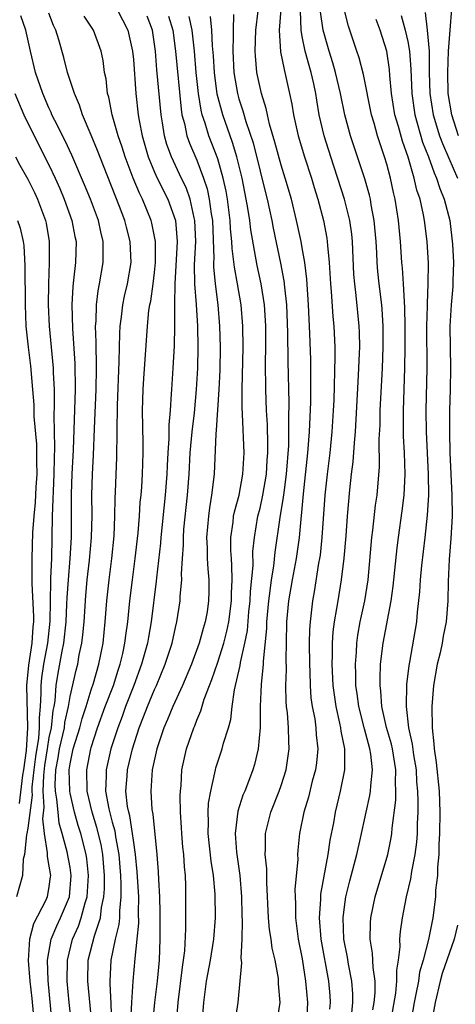
# Model space of a CAD drawing. Units: inches. Extents: x 2508000 to 2511000, y 1500000 to 1503000.
# Drawn here: x 2508310 to 2508352, y 1501479 to 1501572 of the extents above; entities that cross this region are included whole.
import ezdxf

# ---------------------------------------------------------------- set-up
doc = ezdxf.new("R2010")
doc.units = ezdxf.units.IN
doc.header["$MEASUREMENT"] = 0
doc.layers.add('LD25081500_2ft', color=113, linetype='Continuous')

msp = doc.modelspace()

# ---------------------------------------------------------------- linework, layer by layer
at = {"layer": 'LD25081500_2ft'}
for points, elevation in [([(2508315.137, 1501477), (2508314.924, 1501479), (2508314.739, 1501481), (2508314.747, 1501483), (2508315.231, 1501485), (2508315.786, 1501486.214), (2508316.056, 1501487), (2508316.416, 1501488.416), (2508316.607, 1501489), (2508316.748, 1501491), (2508316.599, 1501492.6), (2508316.538, 1501493), (2508316.013, 1501495), (2508315.758, 1501495.758), (2508315.408, 1501497), (2508315, 1501498.789), (2508314.962, 1501499), (2508314.904, 1501501), (2508315, 1501501.594), (2508315.298, 1501503), (2508315.916, 1501505), (2508316.137, 1501505.863), (2508316.512, 1501507), (2508317, 1501508.582), (2508317.221, 1501509.221), (2508317.738, 1501511), (2508318.122, 1501513), (2508318.318, 1501515), (2508318.469, 1501517), (2508318.693, 1501519), (2508318.955, 1501521), (2508319.166, 1501523.166), (2508319.238, 1501525), (2508319.271, 1501526.729), (2508319.307, 1501527.307), (2508319.426, 1501530.574), (2508319.481, 1501535.481), (2508319.659, 1501539.659), (2508319.7, 1501542.3), (2508319.746, 1501543), (2508319.871, 1501543.871), (2508319.989, 1501545), (2508320.162, 1501545.838), (2508320.44, 1501547), (2508320.787, 1501549), (2508320.7, 1501551), (2508320.343, 1501552.343), (2508320.184, 1501553), (2508319.688, 1501554.312), (2508318.155, 1501558.155), (2508317.601, 1501559.601), (2508317, 1501561.071), (2508316.175, 1501563), (2508315.899, 1501563.899), (2508315.405, 1501565), (2508314.756, 1501567), (2508314.398, 1501568.398), (2508313.935, 1501570.066), (2508313.656, 1501571), (2508313.444, 1501571.444), (2508313, 1501572.605)], 7488), ([(2508319.421, 1501573), (2508319.982, 1501571.982), (2508320.478, 1501571), (2508320.929, 1501569), (2508321, 1501568.226), (2508321.244, 1501565), (2508321.463, 1501563), (2508321.545, 1501562.455), (2508321.818, 1501561), (2508322.402, 1501559), (2508323, 1501557.574), (2508323.261, 1501557), (2508324.257, 1501555), (2508324.975, 1501553), (2508325.14, 1501551), (2508324.926, 1501547), (2508324.909, 1501545.091), (2508324.886, 1501544.886), (2508324.904, 1501543), (2508324.876, 1501541.124), (2508324.749, 1501539), (2508324.602, 1501537), (2508324.593, 1501536.593), (2508324.481, 1501535), (2508324.36, 1501533.64), (2508324.355, 1501532.355), (2508324.254, 1501531), (2508324.185, 1501529.815), (2508324.158, 1501529), (2508324.021, 1501527), (2508323.596, 1501523), (2508323.555, 1501522.445), (2508323.176, 1501519.176), (2508323.152, 1501518.847), (2508322.693, 1501515), (2508322.423, 1501513.577), (2508322.333, 1501513), (2508321.776, 1501511), (2508321.034, 1501509), (2508320.258, 1501507), (2508319.929, 1501506.071), (2508319.51, 1501505), (2508318.876, 1501503), (2508318.424, 1501501), (2508318.433, 1501500.433), (2508318.365, 1501499), (2508318.668, 1501497.332), (2508319, 1501496.044), (2508319.238, 1501495.238), (2508319.314, 1501494.686), (2508319.622, 1501493), (2508319.772, 1501491), (2508319.813, 1501490.187), (2508319.807, 1501489), (2508319.676, 1501487.676), (2508319.673, 1501487), (2508319.622, 1501486.378), (2508319.284, 1501485), (2508318.86, 1501483), (2508318.759, 1501481), (2508318.783, 1501480.784), (2508318.87, 1501478.87), (2508318.919, 1501477)], 7484), ([(2508330.482, 1501572.482), (2508330.443, 1501571), (2508330.467, 1501570.467), (2508330.419, 1501569), (2508330.527, 1501567), (2508330.858, 1501565), (2508331, 1501564.497), (2508331.374, 1501563.374), (2508331.66, 1501562.34), (2508332.334, 1501560.334), (2508333, 1501557.646), (2508333.179, 1501557), (2508333.684, 1501555), (2508334.12, 1501553), (2508334.257, 1501552.257), (2508334.949, 1501548.949), (2508335.268, 1501547.268), (2508335.321, 1501546.679), (2508335.514, 1501545), (2508335.612, 1501542.388), (2508335.642, 1501539.641), (2508335.729, 1501535.729), (2508335.695, 1501534.305), (2508335.71, 1501533), (2508335.689, 1501531.688), (2508335.49, 1501529), (2508335.247, 1501527.247), (2508335.204, 1501526.796), (2508334.882, 1501524.882), (2508334.399, 1501521.601), (2508334.267, 1501520.267), (2508334.054, 1501519), (2508333.935, 1501517.935), (2508333.801, 1501517), (2508333.615, 1501515), (2508333.601, 1501514.399), (2508333.285, 1501511.285), (2508333.282, 1501511), (2508333.097, 1501509.097), (2508333.012, 1501507.012), (2508332.997, 1501505.003), (2508332.82, 1501503), (2508332.48, 1501501.52), (2508332.308, 1501501), (2508331.899, 1501499.899), (2508331.55, 1501499), (2508331.382, 1501498.618), (2508330.896, 1501497.104), (2508330.637, 1501495), (2508330.773, 1501493.227), (2508331.09, 1501491), (2508331.249, 1501489), (2508331.277, 1501487.278), (2508331.311, 1501486.689), (2508331.279, 1501485), (2508331.189, 1501483.189), (2508331.238, 1501482.762), (2508330.892, 1501479), (2508330.636, 1501477.364)], 7474), ([(2508334.596, 1501477), (2508334.91, 1501479), (2508334.764, 1501480.764), (2508334.764, 1501481), (2508334.737, 1501481.263), (2508334.423, 1501483), (2508334.147, 1501484.146), (2508334.045, 1501485), (2508333.895, 1501485.895), (2508333.804, 1501487), (2508333.652, 1501490.348), (2508333.64, 1501491.64), (2508333.5, 1501493), (2508333.528, 1501493.528), (2508333.528, 1501495), (2508334.029, 1501497), (2508334.819, 1501499), (2508335, 1501499.517), (2508335.463, 1501501), (2508335.763, 1501503), (2508335.72, 1501503.72), (2508335.7, 1501505), (2508335.601, 1501506.399), (2508335.517, 1501507), (2508335.477, 1501507.476), (2508335.457, 1501509), (2508335.492, 1501510.508), (2508335.475, 1501511.475), (2508335.493, 1501513), (2508335.548, 1501515), (2508335.738, 1501517), (2508336.075, 1501519), (2508336.451, 1501521), (2508336.74, 1501523), (2508337.126, 1501527.126), (2508337.536, 1501531), (2508337.691, 1501533), (2508337.808, 1501535.807), (2508337.822, 1501537), (2508337.802, 1501538.198), (2508337.811, 1501539), (2508337.799, 1501539.799), (2508337.718, 1501542.282), (2508337.645, 1501543.645), (2508337.595, 1501545), (2508337.432, 1501547.432), (2508337.238, 1501549), (2508337, 1501550.398), (2508336.895, 1501551), (2508336.465, 1501553), (2508335.97, 1501555), (2508335.388, 1501557), (2508335, 1501558.219), (2508334.414, 1501560.414), (2508333.911, 1501562.09), (2508333.695, 1501563), (2508333.584, 1501563.584), (2508333.133, 1501565), (2508333, 1501565.559), (2508332.71, 1501567), (2508332.562, 1501568.562), (2508332.537, 1501569), (2508332.611, 1501571), (2508332.825, 1501572.825)], 7472), ([(2508334.976, 1501572.976), (2508334.804, 1501571), (2508334.943, 1501568.943), (2508335.275, 1501567.275), (2508335.363, 1501567), (2508335.804, 1501565), (2508336.008, 1501564.008), (2508336.17, 1501563), (2508336.615, 1501561), (2508337.21, 1501559), (2508337.866, 1501557), (2508338.123, 1501556.123), (2508338.477, 1501555), (2508339.002, 1501553), (2508339.322, 1501551.322), (2508339.368, 1501551), (2508339.387, 1501550.613), (2508339.555, 1501549), (2508339.672, 1501547), (2508339.744, 1501546.256), (2508339.9, 1501543.9), (2508339.99, 1501543), (2508340.074, 1501541), (2508340.088, 1501540.089), (2508339.976, 1501535.975), (2508339.934, 1501535), (2508339.814, 1501533), (2508339.611, 1501531), (2508339.356, 1501529), (2508339.143, 1501527), (2508338.863, 1501523), (2508338.685, 1501521.315), (2508338.638, 1501521), (2508338.554, 1501520.554), (2508338.135, 1501517.865), (2508337.98, 1501517), (2508337.857, 1501515.857), (2508337.745, 1501515), (2508337.696, 1501514.304), (2508337.661, 1501513), (2508337.673, 1501511), (2508337.708, 1501510.292), (2508337.739, 1501509), (2508337.828, 1501507.828), (2508337.944, 1501507), (2508338.178, 1501505.822), (2508338.294, 1501505), (2508338.331, 1501504.331), (2508338.479, 1501503), (2508338.335, 1501501.664), (2508338.239, 1501501), (2508337.939, 1501499.939), (2508337.576, 1501498.424), (2508337.143, 1501497), (2508336.751, 1501495), (2508336.587, 1501493.413), (2508336.563, 1501493), (2508336.571, 1501492.571), (2508336.312, 1501489.689), (2508336.313, 1501489), (2508336.345, 1501488.345), (2508336.348, 1501487), (2508336.626, 1501485), (2508337, 1501483.122), (2508337.321, 1501481), (2508337.506, 1501479), (2508337.402, 1501477)], 7470), ([(2508339.626, 1501478.374), (2508339.691, 1501479), (2508339.643, 1501479.643), (2508339.502, 1501481), (2508338.791, 1501485), (2508338.629, 1501487), (2508338.747, 1501488.747), (2508338.765, 1501489.235), (2508339.066, 1501490.934), (2508339.463, 1501493), (2508339.659, 1501494.341), (2508339.999, 1501495.999), (2508340.16, 1501497), (2508340.632, 1501499), (2508341.038, 1501501), (2508341.039, 1501503), (2508340.684, 1501504.684), (2508340.654, 1501505), (2508340.57, 1501505.43), (2508340.199, 1501507), (2508339.924, 1501509), (2508339.832, 1501511), (2508339.865, 1501511.865), (2508339.868, 1501513), (2508339.94, 1501514.059), (2508340.062, 1501515), (2508340.288, 1501516.287), (2508340.388, 1501517), (2508340.723, 1501519), (2508340.97, 1501521.03), (2508341.161, 1501523.161), (2508341.301, 1501525), (2508341.519, 1501527.518), (2508341.681, 1501529), (2508341.838, 1501530.162), (2508341.954, 1501531.954), (2508342.059, 1501533), (2508342.292, 1501537.708), (2508342.369, 1501539), (2508342.43, 1501540.43), (2508342.443, 1501541), (2508342.427, 1501542.427), (2508342.406, 1501543), (2508342.118, 1501545.883), (2508341.966, 1501547), (2508341.893, 1501547.893), (2508341.756, 1501551), (2508341.689, 1501551.688), (2508341.509, 1501553), (2508341.015, 1501555.015), (2508339.693, 1501559), (2508339.074, 1501561), (2508338.615, 1501563), (2508338.37, 1501564.37), (2508338.276, 1501565), (2508338.087, 1501565.913), (2508337.841, 1501567), (2508337.642, 1501567.641), (2508337.274, 1501569), (2508337, 1501570.392), (2508336.888, 1501571), (2508336.832, 1501572.832)], 7468), ([(2508341.67, 1501477.671), (2508341.806, 1501479), (2508341.806, 1501479.806), (2508341.712, 1501481), (2508341.375, 1501482.625), (2508341.271, 1501483.27), (2508340.932, 1501485), (2508340.868, 1501487), (2508341, 1501488.052), (2508341.142, 1501489), (2508341.506, 1501490.494), (2508342.174, 1501493), (2508342.531, 1501494.531), (2508343.056, 1501497), (2508343.415, 1501498.585), (2508343.474, 1501499), (2508343.494, 1501499.494), (2508343.67, 1501501), (2508343.504, 1501502.496), (2508343.416, 1501503), (2508342.882, 1501504.882), (2508342.353, 1501507), (2508342.205, 1501508.204), (2508342.088, 1501509), (2508342.078, 1501510.078), (2508342.038, 1501511), (2508342.133, 1501512.133), (2508342.168, 1501513), (2508342.263, 1501513.737), (2508342.493, 1501515), (2508342.914, 1501517), (2508343.235, 1501519), (2508343.602, 1501523), (2508343.699, 1501523.7), (2508343.948, 1501526.052), (2508344.089, 1501527), (2508344.309, 1501529.691), (2508344.301, 1501532.301), (2508344.369, 1501533.631), (2508344.393, 1501535), (2508344.594, 1501539), (2508344.667, 1501541), (2508344.674, 1501543), (2508344.583, 1501544.583), (2508344.544, 1501545), (2508344.291, 1501547), (2508344.166, 1501548.166), (2508344.1, 1501549), (2508344.064, 1501549.936), (2508344.001, 1501551), (2508343.821, 1501553), (2508343.535, 1501554.465), (2508343.452, 1501555), (2508343.37, 1501555.37), (2508342.925, 1501556.925), (2508341.575, 1501561), (2508341.033, 1501563), (2508340.624, 1501565), (2508340.156, 1501567), (2508339.898, 1501567.899), (2508339.534, 1501569), (2508338.971, 1501571), (2508338.734, 1501572.734)], 7466), ([(2508343.696, 1501478.304), (2508343.825, 1501479), (2508343.905, 1501479.905), (2508343.904, 1501481), (2508343.704, 1501482.296), (2508343.662, 1501483.662), (2508343.426, 1501485), (2508343.457, 1501486.543), (2508343.496, 1501487), (2508343.913, 1501489), (2508345.093, 1501493), (2508345.417, 1501494.583), (2508345.476, 1501495), (2508345.507, 1501495.507), (2508345.854, 1501498.147), (2508345.871, 1501499), (2508345.824, 1501499.824), (2508345.862, 1501501), (2508345.537, 1501503), (2508345.447, 1501503.447), (2508344.994, 1501505.006), (2508344.551, 1501507), (2508344.453, 1501508.453), (2508344.378, 1501509), (2508344.373, 1501509.628), (2508344.429, 1501511), (2508344.665, 1501513), (2508345.43, 1501517), (2508345.623, 1501518.377), (2508345.98, 1501522.02), (2508346.105, 1501523), (2508346.468, 1501525.532), (2508346.654, 1501527), (2508346.744, 1501529), (2508346.672, 1501531), (2508346.591, 1501532.591), (2508346.58, 1501535), (2508346.707, 1501539), (2508346.738, 1501541), (2508346.749, 1501543), (2508346.732, 1501544.732), (2508346.68, 1501545.32), (2508346.598, 1501547), (2508346.496, 1501548.496), (2508346.44, 1501549), (2508346.303, 1501551), (2508346.12, 1501553), (2508345.808, 1501555), (2508345.649, 1501555.649), (2508345.357, 1501557), (2508345, 1501558.32), (2508344.796, 1501559), (2508344.337, 1501560.337), (2508344.128, 1501561), (2508343.798, 1501562.202), (2508343.557, 1501563), (2508342.79, 1501566.79), (2508342.38, 1501568.381), (2508342.159, 1501569), (2508341.371, 1501571.371), (2508341, 1501572.859)], 7464), ([(2508348.657, 1501572.657), (2508348.835, 1501571), (2508349.012, 1501569.012), (2508349.039, 1501567), (2508349.094, 1501565), (2508349.401, 1501563), (2508350.009, 1501561), (2508350.273, 1501560.273), (2508350.875, 1501558.875), (2508351.716, 1501557)], 7458), ([(2508351.819, 1501561), (2508351.169, 1501563), (2508350.84, 1501565), (2508350.784, 1501567), (2508350.868, 1501569), (2508351.002, 1501570.998), (2508351.171, 1501573)], 7456), ([(2508313.315, 1501477), (2508312.929, 1501481.071), (2508312.875, 1501483), (2508313.216, 1501485), (2508313.742, 1501486.258), (2508314.1, 1501487), (2508314.931, 1501489), (2508315.112, 1501491), (2508315, 1501491.775), (2508314.739, 1501493.261), (2508314.264, 1501495), (2508313.976, 1501495.976), (2508313.864, 1501497), (2508313.757, 1501498.243), (2508313.619, 1501499), (2508313.6, 1501499.6), (2508313.643, 1501501), (2508313.862, 1501502.138), (2508313.997, 1501503), (2508314.459, 1501505), (2508314.511, 1501505.489), (2508314.846, 1501507), (2508315, 1501507.952), (2508315.565, 1501510.435), (2508315.723, 1501511), (2508315.877, 1501511.877), (2508316.126, 1501513), (2508316.222, 1501513.778), (2508316.321, 1501515), (2508316.486, 1501517.514), (2508316.634, 1501519), (2508316.855, 1501520.855), (2508317.038, 1501523), (2508317.078, 1501525.078), (2508317.071, 1501527), (2508317.129, 1501529), (2508317.217, 1501530.783), (2508317.306, 1501533.306), (2508317.464, 1501537), (2508317.508, 1501539), (2508317.515, 1501539.515), (2508317.474, 1501541), (2508317.482, 1501541.482), (2508317.421, 1501543), (2508317.463, 1501543.464), (2508317.496, 1501545), (2508317.655, 1501546.344), (2508317.794, 1501547), (2508318.14, 1501549), (2508318.123, 1501550.123), (2508318.147, 1501551), (2508317.916, 1501551.916), (2508317.687, 1501553), (2508316.922, 1501555), (2508316.366, 1501556.366), (2508315.177, 1501559.176), (2508314.537, 1501560.537), (2508313.556, 1501562.445), (2508313.285, 1501563), (2508313.205, 1501563.205), (2508313, 1501563.635), (2508312.422, 1501565), (2508311.737, 1501567), (2508311.236, 1501569), (2508310.803, 1501571), (2508310.341, 1501572.341)], 7490), ([(2508317.069, 1501477.069), (2508316.674, 1501481), (2508316.721, 1501483), (2508317.309, 1501485.309), (2508317.876, 1501487), (2508317.982, 1501487.982), (2508318.203, 1501489), (2508318.251, 1501489.749), (2508318.257, 1501491), (2508318.104, 1501493), (2508317.936, 1501493.936), (2508317.548, 1501495.548), (2508317.082, 1501497), (2508316.618, 1501499), (2508316.579, 1501501), (2508316.965, 1501503), (2508317, 1501503.122), (2508317.609, 1501505), (2508318.34, 1501507), (2508319.119, 1501509), (2508319.566, 1501510.434), (2508319.76, 1501511), (2508320.004, 1501512.004), (2508320.203, 1501513), (2508320.275, 1501513.725), (2508320.475, 1501515), (2508320.672, 1501517), (2508320.905, 1501519), (2508321.163, 1501521), (2508321.437, 1501523.437), (2508321.566, 1501525), (2508321.654, 1501526.346), (2508321.728, 1501527), (2508321.785, 1501527.785), (2508321.854, 1501529), (2508321.91, 1501531), (2508321.92, 1501531.92), (2508321.878, 1501535), (2508321.92, 1501537), (2508321.977, 1501538.023), (2508322.326, 1501543), (2508322.475, 1501544.475), (2508322.553, 1501545), (2508322.637, 1501545.364), (2508322.871, 1501547), (2508323, 1501548.056), (2508323.095, 1501549), (2508323.088, 1501551), (2508323, 1501551.487), (2508322.74, 1501552.74), (2508322.672, 1501553), (2508321.862, 1501555), (2508321.57, 1501555.57), (2508320.99, 1501556.99), (2508320.21, 1501559), (2508319.922, 1501559.922), (2508319.549, 1501561), (2508318.99, 1501563), (2508318.664, 1501564.663), (2508318.556, 1501565), (2508318.407, 1501566.407), (2508318.275, 1501567), (2508318.129, 1501568.129), (2508317.941, 1501569), (2508317.219, 1501571), (2508316.328, 1501572.328)], 7486), ([(2508320.75, 1501477.25), (2508320.858, 1501479), (2508320.993, 1501481.007), (2508321.169, 1501483.169), (2508321.366, 1501485), (2508321.507, 1501486.493), (2508321.495, 1501487.495), (2508321.503, 1501489), (2508321.364, 1501491.364), (2508321.201, 1501493), (2508321, 1501494.343), (2508320.918, 1501495), (2508320.659, 1501496.66), (2508320.559, 1501497), (2508320.456, 1501497.544), (2508320.297, 1501499), (2508320.415, 1501500.414), (2508320.447, 1501501), (2508320.917, 1501503), (2508321.556, 1501505), (2508321.971, 1501506.029), (2508322.33, 1501507), (2508323, 1501508.622), (2508323.176, 1501509), (2508324.023, 1501511), (2508324.679, 1501513), (2508325, 1501514.472), (2508325.13, 1501515), (2508325.424, 1501517), (2508325.437, 1501517.437), (2508325.574, 1501519), (2508325.551, 1501519.551), (2508325.642, 1501521), (2508325.741, 1501522.259), (2508325.735, 1501523), (2508325.794, 1501523.794), (2508326.131, 1501527), (2508326.277, 1501529), (2508326.387, 1501531), (2508326.564, 1501533), (2508326.777, 1501534.777), (2508326.993, 1501536.993), (2508327.101, 1501539), (2508327.131, 1501541), (2508327.093, 1501543), (2508326.968, 1501545.032), (2508326.817, 1501547), (2508326.796, 1501548.796), (2508326.903, 1501551), (2508326.834, 1501553), (2508326.769, 1501553.232), (2508326.378, 1501555), (2508326.02, 1501556.02), (2508325.383, 1501557.383), (2508324.598, 1501559), (2508324.176, 1501560.176), (2508323.941, 1501561), (2508323.768, 1501562.232), (2508323.63, 1501563), (2508323.234, 1501567.234), (2508323.084, 1501569), (2508322.8, 1501571), (2508322.318, 1501572.318)], 7482), ([(2508324.332, 1501572.332), (2508324.733, 1501571), (2508324.985, 1501569), (2508325.515, 1501563.514), (2508325.604, 1501563), (2508325.835, 1501562.165), (2508326.059, 1501561), (2508326.301, 1501560.301), (2508327, 1501558.707), (2508327.65, 1501557), (2508327.987, 1501555.987), (2508328.194, 1501555), (2508328.371, 1501553.629), (2508328.483, 1501553), (2508328.61, 1501549.39), (2508328.591, 1501549), (2508328.596, 1501548.596), (2508328.758, 1501547), (2508329.009, 1501545), (2508329.171, 1501543), (2508329.215, 1501541), (2508329.188, 1501538.812), (2508329.106, 1501537), (2508328.854, 1501533.146), (2508328.816, 1501532.816), (2508328.638, 1501529), (2508328.413, 1501527), (2508328.202, 1501525.799), (2508328.104, 1501525), (2508327.936, 1501523), (2508327.992, 1501522.008), (2508328.002, 1501521), (2508328.04, 1501520.04), (2508328.151, 1501519), (2508328.147, 1501517.853), (2508328.124, 1501517), (2508327.974, 1501515.973), (2508327.806, 1501515), (2508327.61, 1501514.389), (2508327.247, 1501513), (2508326.496, 1501511), (2508325.646, 1501509), (2508324.722, 1501507), (2508324.231, 1501505.769), (2508323.892, 1501505), (2508323.23, 1501503), (2508322.79, 1501501), (2508322.641, 1501499), (2508322.758, 1501497.242), (2508322.828, 1501496.828), (2508323.207, 1501493), (2508323.351, 1501491.351), (2508323.374, 1501490.626), (2508323.462, 1501489), (2508323.497, 1501487.497), (2508323.509, 1501485), (2508323.455, 1501483), (2508323.268, 1501481), (2508323.004, 1501479), (2508322.803, 1501477)], 7480), ([(2508325.071, 1501477), (2508325.247, 1501479), (2508325.648, 1501482.352), (2508325.758, 1501483), (2508325.872, 1501483.872), (2508325.977, 1501485.976), (2508325.966, 1501490.034), (2508325.927, 1501491), (2508325.833, 1501491.833), (2508325.764, 1501493), (2508325.685, 1501493.685), (2508325.577, 1501495), (2508325.562, 1501495.562), (2508325.468, 1501497), (2508325.427, 1501498.573), (2508325.453, 1501499), (2508325.513, 1501499.513), (2508325.599, 1501501), (2508326.032, 1501503), (2508326.72, 1501505), (2508326.811, 1501505.189), (2508327, 1501505.704), (2508327.395, 1501506.605), (2508327.706, 1501507.706), (2508328.203, 1501509), (2508328.438, 1501509.562), (2508329, 1501511.207), (2508329.569, 1501513), (2508329.862, 1501514.138), (2508330.039, 1501515), (2508330.308, 1501517), (2508330.31, 1501517.69), (2508330.374, 1501519), (2508330.342, 1501520.343), (2508330.282, 1501521), (2508330.241, 1501521.759), (2508330.239, 1501523), (2508330.448, 1501524.448), (2508330.5, 1501525), (2508330.575, 1501525.425), (2508331.017, 1501527), (2508331.384, 1501529), (2508331.481, 1501531), (2508331.351, 1501534.65), (2508331.312, 1501535.312), (2508331.299, 1501537), (2508331.39, 1501541), (2508331.367, 1501543), (2508331.2, 1501545), (2508330.86, 1501547), (2508330.57, 1501548.57), (2508330.35, 1501550.35), (2508330.329, 1501551), (2508330.206, 1501552.206), (2508330.17, 1501553), (2508329.914, 1501555), (2508329.775, 1501555.775), (2508329.513, 1501557), (2508329, 1501558.818), (2508328.161, 1501561), (2508327.802, 1501562.198), (2508327.523, 1501563), (2508327.416, 1501563.416), (2508327.162, 1501565), (2508326.944, 1501567), (2508326.775, 1501569), (2508326.566, 1501571), (2508326.277, 1501572.277)], 7478), ([(2508327.508, 1501477), (2508327.672, 1501479), (2508327.94, 1501481), (2508328.315, 1501483), (2508328.637, 1501485), (2508328.782, 1501487), (2508328.748, 1501489.252), (2508328.59, 1501491), (2508328.367, 1501492.367), (2508328.071, 1501495), (2508328.105, 1501496.105), (2508328.08, 1501497), (2508328.128, 1501497.872), (2508328.33, 1501499), (2508328.729, 1501500.729), (2508328.766, 1501501), (2508328.812, 1501501.188), (2508329.407, 1501503), (2508329.539, 1501503.539), (2508330, 1501505), (2508330.222, 1501505.778), (2508330.363, 1501507), (2508330.592, 1501508.592), (2508331.123, 1501510.877), (2508331.151, 1501511.151), (2508331.56, 1501513), (2508331.797, 1501514.203), (2508331.953, 1501515.953), (2508332.073, 1501517), (2508332.108, 1501517.892), (2508332.346, 1501520.346), (2508332.33, 1501521.67), (2508332.463, 1501523), (2508332.8, 1501525), (2508333, 1501525.772), (2508333.275, 1501527), (2508333.615, 1501529), (2508333.685, 1501530.315), (2508333.738, 1501531), (2508333.75, 1501531.75), (2508333.702, 1501533.701), (2508333.621, 1501535), (2508333.546, 1501537), (2508333.528, 1501539.528), (2508333.554, 1501541), (2508333.543, 1501543), (2508333.521, 1501543.521), (2508333.417, 1501545), (2508333.098, 1501547), (2508332.721, 1501548.721), (2508332.118, 1501552.118), (2508332.019, 1501553), (2508331.848, 1501554.152), (2508331.695, 1501555), (2508331.291, 1501557), (2508330.796, 1501559), (2508330.381, 1501560.382), (2508329.459, 1501563), (2508328.948, 1501564.948), (2508328.677, 1501567), (2508328.581, 1501568.581), (2508328.496, 1501569.504), (2508328.436, 1501571), (2508328.293, 1501572.293)], 7476), ([(2508345.371, 1501477), (2508345.868, 1501479.868), (2508345.974, 1501481), (2508345.95, 1501482.05), (2508346.106, 1501483), (2508346.272, 1501484.272), (2508346.244, 1501485), (2508346.301, 1501485.699), (2508346.495, 1501487), (2508346.881, 1501489), (2508347.295, 1501490.704), (2508347.381, 1501491.381), (2508347.703, 1501493), (2508347.848, 1501494.152), (2508347.904, 1501495), (2508347.922, 1501495.922), (2508347.976, 1501497), (2508347.995, 1501498.005), (2508347.959, 1501499), (2508347.869, 1501499.869), (2508347.813, 1501501), (2508347.58, 1501502.42), (2508347.455, 1501503.455), (2508347.11, 1501505), (2508346.878, 1501507), (2508346.921, 1501509.079), (2508347.131, 1501510.869), (2508347.203, 1501511.203), (2508347.854, 1501515), (2508347.915, 1501515.915), (2508348.144, 1501517.856), (2508348.198, 1501519), (2508348.333, 1501520.332), (2508348.657, 1501523), (2508348.881, 1501525.119), (2508348.979, 1501527), (2508348.967, 1501529), (2508348.768, 1501533), (2508348.75, 1501535), (2508348.832, 1501539), (2508348.803, 1501543), (2508348.866, 1501544.866), (2508348.858, 1501545.142), (2508348.945, 1501547), (2508348.951, 1501548.951), (2508348.827, 1501551), (2508348.578, 1501553), (2508348.492, 1501553.508), (2508348.168, 1501555), (2508347.868, 1501555.868), (2508347.615, 1501557), (2508347.02, 1501558.98), (2508346.485, 1501560.485), (2508346.11, 1501561.89), (2508345.783, 1501563), (2508345.458, 1501565), (2508345.301, 1501566.698), (2508345.267, 1501567.267), (2508345.018, 1501569), (2508344.374, 1501571), (2508344.002, 1501572.002)], 7462), ([(2508346.383, 1501572.383), (2508346.753, 1501571), (2508347, 1501569.925), (2508347.172, 1501569), (2508347.291, 1501567.291), (2508347.37, 1501565), (2508347.662, 1501563), (2508348.398, 1501560.398), (2508348.953, 1501559), (2508349.493, 1501557.493), (2508349.731, 1501557), (2508350.023, 1501556.024), (2508350.45, 1501555), (2508350.97, 1501553), (2508351.241, 1501550.759), (2508351.325, 1501549), (2508351.266, 1501547.266), (2508351.271, 1501547), (2508351.261, 1501546.739), (2508351.107, 1501545), (2508350.989, 1501543), (2508351.01, 1501541), (2508351.056, 1501539), (2508351.021, 1501537), (2508350.959, 1501535), (2508350.942, 1501533), (2508350.991, 1501531), (2508351.176, 1501527), (2508351.19, 1501525), (2508351.093, 1501522.907), (2508350.926, 1501520.926), (2508350.825, 1501518.825), (2508350.808, 1501517), (2508350.648, 1501515), (2508350.348, 1501513.652), (2508350.26, 1501513), (2508350.074, 1501512.074), (2508349.796, 1501511), (2508349.439, 1501509), (2508349.267, 1501507), (2508349.301, 1501505), (2508349.479, 1501503.479), (2508349.5, 1501503), (2508349.694, 1501501.694), (2508349.966, 1501499), (2508350.042, 1501497), (2508350.012, 1501495), (2508349.948, 1501493.948), (2508349.937, 1501493), (2508349.815, 1501491.815), (2508349.806, 1501491), (2508349.638, 1501489.638), (2508349.61, 1501489), (2508349.357, 1501487), (2508348.971, 1501484.971), (2508348.453, 1501483), (2508348.121, 1501481.879), (2508347.998, 1501481), (2508347.775, 1501479.775), (2508347.604, 1501479), (2508347.24, 1501477)], 7460), ([(2508309.757, 1501565), (2508310.615, 1501563), (2508311.597, 1501561), (2508313, 1501558.26), (2508313.584, 1501557), (2508314.016, 1501556.016), (2508314.437, 1501555), (2508315.179, 1501553), (2508315.463, 1501551.464), (2508315.565, 1501551), (2508315.503, 1501549), (2508315.326, 1501547.326), (2508315.247, 1501546.753), (2508315.167, 1501545), (2508315.217, 1501542.783), (2508315.453, 1501539.453), (2508315.476, 1501537), (2508315.28, 1501531.28), (2508315.178, 1501529), (2508315.117, 1501527.117), (2508315.104, 1501523), (2508314.991, 1501520.991), (2508314.813, 1501519), (2508314.683, 1501517.317), (2508314.672, 1501516.673), (2508314.591, 1501515), (2508314.387, 1501513), (2508314.225, 1501512.225), (2508313.838, 1501510.162), (2508313.65, 1501509), (2508313.547, 1501507.547), (2508313.458, 1501507), (2508313.375, 1501506.625), (2508313.203, 1501505), (2508313, 1501504.067), (2508312.818, 1501503), (2508312.58, 1501501.42), (2508312.468, 1501500.468), (2508312.43, 1501499), (2508312.522, 1501497.478), (2508312.383, 1501496.383), (2508312.546, 1501495), (2508312.84, 1501493.16), (2508312.821, 1501492.821), (2508313, 1501491.894), (2508313.134, 1501491), (2508313.122, 1501490.878), (2508313, 1501489.963), (2508312.83, 1501489), (2508312.689, 1501488.689), (2508311.549, 1501486.451), (2508311.163, 1501485), (2508311.037, 1501482.963), (2508311.175, 1501481), (2508311.367, 1501479.367), (2508311.595, 1501477)], 7492), ([(2508309.838, 1501559), (2508310.238, 1501558.238), (2508311, 1501556.902), (2508311.627, 1501555.627), (2508311.915, 1501555), (2508312.679, 1501553), (2508312.736, 1501552.736), (2508313.032, 1501551), (2508313.029, 1501549), (2508312.949, 1501547), (2508312.939, 1501545), (2508313.02, 1501542.98), (2508313.391, 1501539), (2508313.397, 1501538.603), (2508313.482, 1501537), (2508313.497, 1501535.497), (2508313.467, 1501534.533), (2508313.524, 1501531.524), (2508313.488, 1501530.512), (2508313.469, 1501529), (2508313.392, 1501527.392), (2508313.381, 1501526.619), (2508313.315, 1501525), (2508313.232, 1501521), (2508313.161, 1501519.161), (2508313.136, 1501518.864), (2508313.072, 1501515.072), (2508312.861, 1501513), (2508312.485, 1501511), (2508312.294, 1501509.706), (2508312.225, 1501509), (2508312.238, 1501508.238), (2508312.167, 1501507), (2508312.056, 1501505.944), (2508312.077, 1501505), (2508312.004, 1501504.004), (2508311.724, 1501502.276), (2508311.563, 1501501), (2508311.381, 1501499.382), (2508311.372, 1501499), (2508311.396, 1501498.604), (2508311, 1501495.505), (2508310.915, 1501495), (2508310.867, 1501494.867), (2508310.677, 1501493), (2508310.563, 1501492.563), (2508310.507, 1501491), (2508309.939, 1501489)], 7494), ([(2508310.03, 1501553), (2508310.276, 1501552.277), (2508310.549, 1501551), (2508310.608, 1501550.608), (2508310.708, 1501548.708), (2508310.737, 1501545), (2508310.822, 1501543), (2508311.014, 1501541), (2508311.242, 1501539.242), (2508311.453, 1501537), (2508311.558, 1501535.558), (2508311.571, 1501534.428), (2508311.809, 1501531.809), (2508311.826, 1501531), (2508311.816, 1501530.184), (2508311.841, 1501529), (2508311.755, 1501527.756), (2508311.694, 1501526.305), (2508311.563, 1501525), (2508311.455, 1501523.455), (2508311.379, 1501521), (2508311.391, 1501519.391), (2508311.367, 1501518.633), (2508311.528, 1501515.528), (2508311.522, 1501515), (2508311.471, 1501514.529), (2508311.389, 1501513), (2508311.071, 1501510.929), (2508310.876, 1501509), (2508310.977, 1501504.976), (2508310.825, 1501502.825), (2508310.589, 1501501), (2508310.495, 1501500.494), (2508310.182, 1501497.818)], 7496), ([(2508351.699, 1501486.302), (2508351.393, 1501485), (2508350.262, 1501481.738), (2508350.064, 1501481), (2508349.579, 1501479), (2508349.263, 1501477.263)], 7458)]:
    msp.add_lwpolyline(points, dxfattribs=dict(at, elevation=elevation))

doc.saveas('drawing.dxf')
